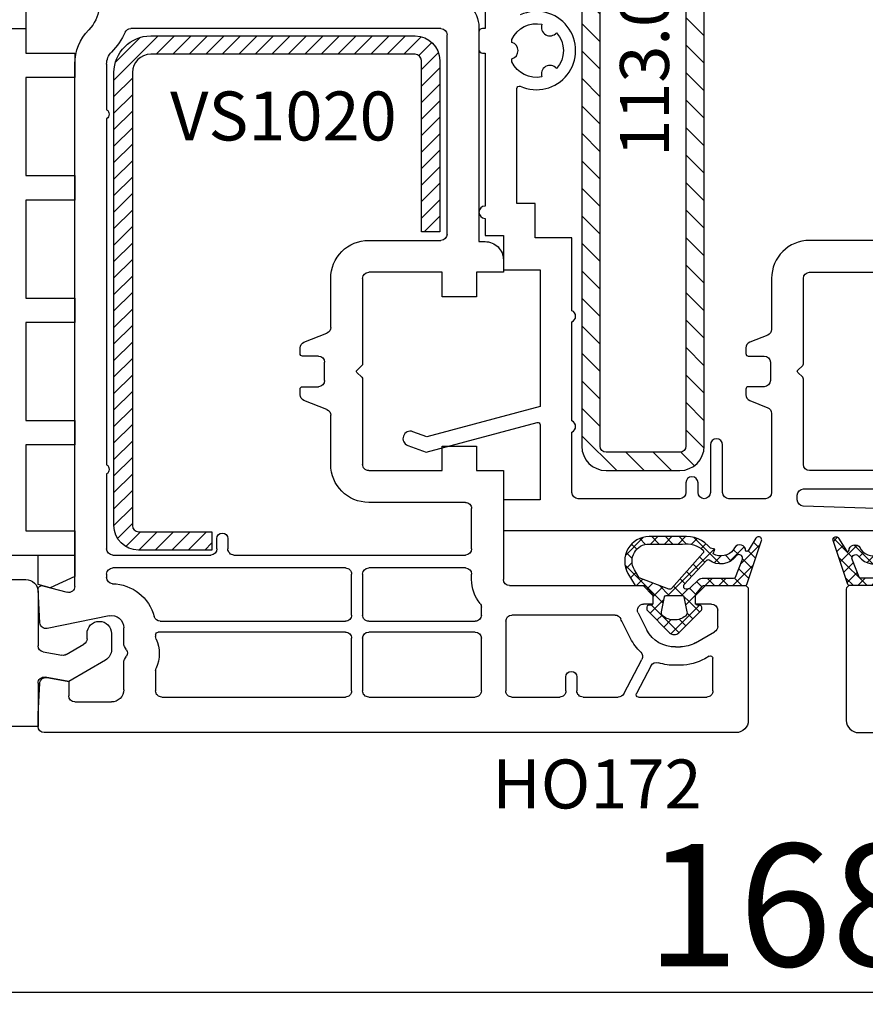
# Model space of a CAD drawing. Units: millimetres. Extents: x 28458 to 53971, y 3169 to 21332.
# Drawn here: x 37370 to 37439, y 14859 to 14939 of the extents above; entities that cross this region are included whole.
import ezdxf

# ---------------------------------------------------------------- set-up
doc = ezdxf.new("R2010")
doc.units = ezdxf.units.MM
for name, color, linetype in [('GASKET_INSIDE', 7, 'Continuous'), ('GASKET_OUTSIDE', 7, 'Continuous'), ('HATCH_GASKET', 7, 'Continuous'), ('HATCH_STEEL', 7, 'Continuous'), ('listwa', 5, 'Continuous'), ('ościeżnica', 30, 'Continuous'), ('P', 7, 'Continuous'), ('PL_CONT', 210, 'Continuous'), ('PVC_OUTSIDE', 7, 'Continuous'), ('skrzydło', 1, 'Continuous'), ('STEEL_OUTSIDE', 7, 'Continuous'), ('VEKA_HATCH_REINFORCEMENT_STEEL', 6, 'Continuous'), ('VEKA_STEEL_AUSSEN', 1, 'Continuous')]:
    doc.layers.add(name, color=color, linetype=linetype)
doc.styles.get("Standard").update_dxf_attribs({"font": 'arial.ttf'})
doc.dimstyles.new('główny', dxfattribs={"dimtxt": 10, "dimasz": 3, "dimexe": 1, "dimexo": 5, "dimgap": 2, "dimtad": 1, "dimdec": 1, "dimrnd": 0.05, "dimdsep": 46, "dimtxsty": 'Standard', "dimcen": 1.5, "dimclrd": 5, "dimclre": 5, "dimclrt": 1, "dimadec": 1, "dimazin": 2, "dimtfac": 1, "dimtdec": 1, "dimtofl": 0, "dimtmove": 0, "dimatfit": 3, "dimfxl": 1, "dimtolj": 1, "dimtzin": 0, "dimarcsym": 0})

# ---------------------------------------------------------------- blocks, each defined once
blk = doc.blocks.new('JOIN_INSERT_2_765904920841')
at = {"layer": 'VEKA_HATCH_REINFORCEMENT_STEEL'}
h = blk.add_hatch(dxfattribs=at)
h.set_pattern_fill('ANSI31', color=256, scale=0.5, style=0)
h.set_pattern_definition([(45, (0, 0), (-1.122532015133644, 1.122532015133644), [])])
h.paths.add_polyline_path([(47.99999999999997, 0), (2.000000000000014, 0, 0.4142135623730951), (0, -2), (-1.4210854715202e-14, -4.750000000000028), (1.499999999999986, -4.750000000000028), (1.499999999999986, -2, -0.4142135623730951), (1.999999999999986, -1.5), (48.00000000000009, -1.5, -0.4142135623730951), (48.5, -2.000000000000057), (48.49999999999994, -8.000000000000057, -0.4142135623730951), (47.99999999999994, -8.500000000000057), (2, -8.500000000000028, -0.4142135623730866), (1.499999999999986, -8.000000000000057), (1.5, -5.250000000000057), (-2.842170943040401e-14, -5.250000000000028), (-1.4210854715202e-14, -8.000000000000057, 0.414213562373097), (2.000000000000014, -10.00000000000006), (47.99999999999994, -10.00000000000003, 0.4142135623730951), (49.99999999999994, -8.000000000000028), (50, -2.000000000000028, 0.414213562373095)])
at = {"layer": 'VEKA_STEEL_AUSSEN', "lineweight": -3}
blk.add_lwpolyline([(2.000000000000014, -10.00000000000006), (47.99999999999994, -10.00000000000003, 0.414213562373095), (49.99999999999994, -8.000000000000028), (50, -2.000000000000028, 0.414213562373095), (47.99999999999997, 0), (2.000000000000014, 0, 0.414213562373095), (0, -2), (-1.4210854715202e-14, -4.750000000000028), (1.499999999999986, -4.750000000000028), (1.499999999999986, -2, -0.414213562373095), (1.999999999999986, -1.5), (48.00000000000009, -1.5, -0.414213562373095), (48.5, -2.000000000000057), (48.49999999999994, -8.000000000000057, -0.414213562373095), (47.99999999999994, -8.500000000000057), (2, -8.500000000000028, -0.4142135623730867), (1.499999999999986, -8.000000000000057), (1.5, -5.250000000000057), (-2.842170943040401e-14, -5.250000000000028), (-1.4210854715202e-14, -8.000000000000057, 0.4142135623730971)], format="xyb", close=True, dxfattribs=at)
blk = doc.blocks.new('JOIN_INSERT_0_765904920918467')
blk.add_blockref('JOIN_INSERT_2_765904920841', (0, 0))
blk = doc.blocks.new('PRJ_INSERT_19308_630603947', base_point=(-1.926219029065875e-16, -3.47251693242461e-31))
at = {"layer": 'HATCH_GASKET'}
h = blk.add_hatch(dxfattribs=at)
h.set_pattern_fill('ANSI37', color=256, scale=0.25, angle=-1.272221872585407e-14, style=0)
h.set_pattern_definition([(44.99999999999999, (-59.8216386099957, -106.0217639055326), (-0.5612660075668219, 0.5612660075668222), []), (135, (-59.8216386099957, -106.0217639055326), (-0.5612660075668222, -0.5612660075668219), [])])
edge = h.paths.add_edge_path()
edge.add_arc((1.447775374537043, 1.900405965191999), 0.1500000000001762, -89.98396825931394, 0.0160317406864592)
edge.add_line((1.597775368665337, 1.900447936190421), (1.597719407333842, 2.100447928361063))
edge.add_arc((1.747719401462107, 2.100489899359457), 0.1500000000001478, 90.01603174067498, 180.0160317406751, ccw=False)
edge.add_line((1.747677430463713, 2.250489893487722), (1.897677424591694, 2.250531864486116))
edge.add_arc((1.897719395590245, 2.100531870357822), 0.1500000000001789, 39.85803246158832, 90.01603174073489, ccw=False)
edge.add_line((2.012864614044362, 2.196665000272577), (3.858887720101078, 0.3854842834960763))
edge.add_arc((3.39830693084963, 0.0009516625486756044), 0.6000000000001363, 0.016031740698679187, 39.85804506180432, ccw=False)
edge.add_arc((3.398306930849758, 0.0009516625487324836), 0.6000000000000084, -39.8266692082139, 0.016031740692994845, ccw=False)
edge.add_line((3.859098225690064, -0.3833286812100972), (1.9928875212884, -2.216366757586895))
edge.add_arc((1.898894583546723, -2.099467965229116), 0.1500000000000625, -89.98396825928671, -51.19884034020538, ccw=False)
edge.add_line((1.898936554545216, -2.249467959357296), (1.748936560417235, -2.249509930355917))
edge.add_arc((1.748894589418784, -2.099509936227595), 0.1500000000002046, -179.98396825930297, -89.98396825930303, ccw=False)
edge.add_line((1.598894595290462, -2.099551907226046), (1.598838633959194, -1.89955191505512))
edge.add_arc((1.448838639831085, -1.899593886053557), 0.1499999999999937, 0.01603174069134453, 70.54481110617216)
edge.add_line((1.49879906723705, -1.75815854501953), (1.448798242654281, -1.749593891493409))
edge.add_line((1.448798242654281, -1.749593891493409), (0.7609286957597553, -1.749786361970671))
edge.add_arc((0.7550333063423301, -1.883451458674994), 0.1337950436053504, 87.47456766045894, 132.4745676603889)
edge.add_line((0.6646864798896682, -1.784767292552509), (0.05269780179455208, -2.297070551112816))
edge.add_arc((0.1489829679508008, -2.412089857411506), 0.1500009134744463, 129.9334347363583, 175.2868835866672)
edge.add_line((-0.0005107328792561816, -2.399764783160137), (-4.202389098950654e-05, -5.749999443235751))
edge.add_arc((-0.2000420222363739, -5.750025171063458), 0.2000000000001864, -57.557723472839314, 0.0073704797384266385, ccw=False)
edge.add_line((-0.092752092487952, -5.918811636678013), (-3.615770038075379, -7.10201379874505))
edge.add_arc((-3.749882442823443, -6.891030728427385), 0.2499999861359611, -240.94228756999416, -57.55772347283272, ccw=False)
edge.add_line((-3.871305024596941, -6.67249800844376), (-2.852250474807322, -6.040011741687194))
edge.add_arc((-2.929650428599678, -5.936315130895952), 0.1293976040607087, -53.26205498696817, 122.0225816223463)
edge.add_arc((-2.823254463873966, -5.347439115053331), 0.5101274022101007, -255.7364436801886, -110.0640358756068, ccw=False)
edge.add_arc((-3.720758113381972, -3.814156966334059), 1.294208112122005, -53.39018037614091, 29.47196917419895)
edge.add_line((-2.594025060373338, -3.177409555864056), (-2.972118220943974, -3.308293985560435))
edge.add_line((-2.972118220943974, -3.308293985560435), (-3.0515285524367, -2.95906734853784))
edge.add_arc((-1.460798753934694, -0.9590299826169016), 2.55549814261764, -186.16838830726124, -128.4969862588173, ccw=False)
edge.add_line((-4.001501581794711, -0.6844395650377042), (-4.002265067874376, 2.044180474847535))
edge.add_arc((-2.002265146166157, 2.044740088160196), 1.999999999999986, 60.016031740696576, 180.0160317406962, ccw=False)
edge.add_line((-1.0027498246571, 3.77707063458273), (-0.002588317354511593, 3.200000194650189))
edge.add_line((-0.002588317354511806, 3.200000194650189), (-0.002387474808474208, 2.482209771371476))
edge.add_arc((0.2976120983781244, 2.482293713252337), 0.2999995849303462, -179.9839682592842, -129.901138466126)
edge.add_line((0.1051729021305681, 2.252148309852716), (0.6636878433522254, 1.785140489464823))
edge.add_arc((0.7599074014641496, 1.900213495146875), 0.1499999999998493, -129.9010522592328, -89.98396825931394)
edge.add_line((0.7599493724625718, 1.750213501018908), (1.447817345535465, 1.750405971063705))
edge = h.paths.add_edge_path(flags=16)
edge.add_line((-0.4303786096362183, -1.930818617136207), (0.1353353848909515, -1.364786952441937))
edge.add_arc((-0.147933087179613, -1.082370641420466), 0.4000000000002109, -44.9136883365, 0.01603174070111519)
edge.add_line((0.2520668971622383, -1.082258718757902), (0.2520290894755376, -0.9471379693026043))
edge.add_arc((0.05202909730471145, -0.947193930633872), 0.2000000000000028, 0.01603174069704408, 128.7900723556878)
edge.add_line((-0.07326465589674498, -0.7913046256489348), (-2.034186475457975, -2.620940133880436))
edge.add_arc((-1.897745073588179, -2.767171949350953), 0.2, 133.0163481968915, 203.6816980501164)
edge.add_arc((-3.332173160252499, -3.782006799356428), 1.561721391614333, -52.5051571883871, 36.75400510204469, ccw=False)
edge.add_arc((-2.237488082514139, -5.285940288685605), 0.3015051670550281, 118.5465067186948, 298.585043467389)
edge.add_line((-2.093229120600073, -5.5506943588496), (-0.6937971540414987, -5.008111958033629))
edge.add_arc((-0.8008495716424486, -4.839174751102193), 0.2, -57.6383126792847, 0.00811151110929602)
edge.add_line((-0.6008495736467216, -4.839146436587053), (-0.6011357563318063, -2.277132056711271))
edge.add_arc((-0.006236934094584442, -2.355205043719827), 0.5999999999997264, 134.9834734980332, 172.5233782295991, ccw=False)
edge = h.paths.add_edge_path(flags=16)
edge.add_line((-2.666335886398699, -2.348521843088589), (0.2195399144142041, 0.2138105108719053))
edge.add_arc((0.09424616657409289, 0.3696998201660365), 0.2000000000000542, -51.20992961484534, 20.57281543178079)
edge.add_line((0.2814914396220836, 0.4399793173270683), (-0.6303991406171029, 2.869524313865389))
edge.add_line((-0.630399140617103, 2.869524313865389), (-1.302604421109767, 3.257371470655951))
edge.add_arc((-2.002265146166171, 2.04474008816014), 1.400000000000059, 60.01603174069474, 180.0160317406938)
edge.add_line((-3.402265091361997, 2.044348358841337), (-3.401501605282333, -0.6842716810439011))
edge.add_arc((-1.352218532620831, -0.9808218311436654), 2.070628673476038, 171.765930972379, 221.9891727308126)
edge.add_arc((-2.791629634238867, -2.192632533794386), 0.2000000000001455, -119.8769134634232, -51.20992961484534)
edge = h.paths.add_edge_path(flags=16)
edge.add_arc((1.298307013056417, 0.0003640685704651915), 1.499999999999665, -37.47921825930912, 0.0160317406937872)
edge.add_arc((1.298306830400806, 0.0003635117547309404), 1.500000182811167, 0.01605300753240834, 37.51130300753674)
edge.add_arc((2.210525112679485, 0.7006193406789285), 0.3500000000000013, 37.51128174072471, 101.3151821463038)
edge.add_line((2.141853019993291, 1.043816286594976), (0.91799642305682, 0.7972091598535569))
edge.add_arc((0.9481251524306207, 0.6502661107961557), 0.1499999999998793, 101.5871484668376, 180.0160317408053)
edge.add_line((0.7981251583026253, 0.6502241397974209), (0.7984889069557511, -0.6497758093129422))
edge.add_arc((0.9484889010836329, -0.6497338383145059), 0.1499999999997697, 180.0160317406913, 258.6395447406571)
edge.add_line((0.9189417924857108, -0.7967949425311942), (2.141973588603307, -1.042523181023257))
edge.add_arc((2.210917033255122, -0.6993803042440442), 0.3500003320638021, -101.3604762723584, -37.47923927239986)
at = {"layer": 'GASKET_INSIDE'}
for points in [[(-3.401501605282327, -0.684271681043896, 0.2227168340232574), (-2.891257313303386, -2.366052041244601, 0.308915816707865), (-2.666335886398699, -2.348521843088589), (0.2195399144142013, 0.2138105108719063, 0.3238719869391177), (0.2814914396220836, 0.4399793173270683), (-0.630399140617103, 2.869524313865389), (-1.302604421109767, 3.257371470655951, 0.5773502691896202), (-3.402265091361994, 2.044348358841346)], [(0.7981251583026253, 0.6502241397974209), (0.7984889069557457, -0.6497758093129417, 0.3571832830851291), (0.9189417924857108, -0.7967949425311942), (2.141973588603306, -1.042523181023257, 0.2861846596570771), (2.488668150810174, -0.9123463793398104, 0.1650793775319682), (2.798306954337257, 0.0007837785548867989, 0.1650793775319746), (2.488156822854756, 0.9137405116243728, 0.2858196130765558), (2.141853019993292, 1.043816286594972), (0.9179964230568195, 0.7972091598535569, 0.3562259958643998)], [(0.2520290894755376, -0.9471379693026044), (0.2520668971622446, -1.082258718757902, -0.1985935996884041), (0.1353353848909516, -1.364786952441937), (-0.4303786096362107, -1.930818617136207, 0.1652795367019896), (-0.6011357563318063, -2.27713205671127), (-0.6008495736467281, -4.839146436587053, -0.2569722891222906), (-0.6937971540414987, -5.00811195803363), (-2.093229120600073, -5.5506943588496, -1.000336353134238), (-2.38156894003815, -5.021089250824647, 0.4104314871255513), (-2.080903261690921, -2.847503002692389, -0.3184934689724263), (-2.034186475457978, -2.620940133880433), (-0.07326465589674498, -0.7913046256489348, -0.6295754321596887)]]:
    blk.add_lwpolyline(points, format="xyb", close=True, dxfattribs=at)
at = {"layer": 'GASKET_OUTSIDE'}
blk.add_lwpolyline([(1.897677424591695, 2.250531864486119, -0.2224180583140877), (2.012864614044362, 2.196665000272577), (3.858887720101079, 0.3854842834960738, -0.1756162874246178), (3.998306907362236, 0.00111954654249264, -0.1756193803023351), (3.859098225690064, -0.3833286812100972), (1.992887521288402, -2.216366757586897, -0.1708663433784983), (1.898936554545216, -2.249467959357296), (1.748936560417235, -2.249509930355917, -0.414213562373095), (1.598894595290462, -2.099551907226046), (1.598838633959196, -1.899551915055121, 0.3178372451956454), (1.49879906723705, -1.75815854501953), (1.448798242654281, -1.749593891493409), (0.7609286957597554, -1.749786361970677, 0.1989123673793404), (0.6646864798896682, -1.784767292552509), (0.05269780179455216, -2.297070551112816, 0.2005160915035396), (-0.0005107328792561816, -2.399764783160137), (-4.20238909902837e-05, -5.749999443235751, -0.25659401973217), (-0.092752092487952, -5.918811636678013), (-3.615770038075379, -7.10201379874505, -1.029980828460655), (-3.871305024596938, -6.672498008443765), (-2.852250474807322, -6.040011741687194, 0.9596746809124688), (-2.998263955724598, -5.826606772818138, -0.7377513681615522), (-2.948940983903443, -4.853037592838334, 0.3781784422394862), (-2.594025060373331, -3.177409555864073), (-2.972118220943974, -3.308293985560435), (-3.051528552436701, -2.95906734853784, -0.2570884757373221), (-4.001501581794711, -0.6844395650377004), (-4.002265067874376, 2.044180474847535, -0.5773502691896237), (-1.002749824657106, 3.777070634582733), (-0.002588317354511806, 3.200000194650189), (-0.002387474808474208, 2.482209771371476, 0.22207386911788), (0.1051729021305679, 2.252148309852716), (0.6636878433522253, 1.785140489464823, 0.1759539667219436), (0.7599493724625714, 1.750213501018908), (1.447817345535465, 1.750405971063705, 0.4142135623730971), (1.597775368665337, 1.900447936190422), (1.597719407333842, 2.100447928361063, -0.414213562373095), (1.747677430463714, 2.250489893487722)], format="xyb", close=True, dxfattribs=at)
blk = doc.blocks.new('PRJ_INSERT_19307_630603948')
at = {"layer": 'HATCH_STEEL'}
h = blk.add_hatch(dxfattribs=at)
h.set_pattern_fill('ANSI31', color=256, scale=0.3)
h.set_pattern_definition([(45, (0, -36.18547463089234), (-0.6735192090801864, 0.6735192090801865), [])])
edge = h.paths.add_edge_path()
edge.add_line((40.50000000000028, 16.59999999999918), (40.50000000000099, -5.000000000000398))
edge.add_arc((39.0000000000008, -5.000000000000398), 1.500000000000199, -90, 0, ccw=False)
edge.add_line((39.0000000000008, -6.500000000000597), (2, -6.499999999999602))
edge.add_arc((2, -5.999999999999602), 0.5, 180, 270, ccw=False)
edge.add_line((1.5, -5.999999999999602), (1.5, 0))
edge.add_line((1.5, 0), (0, 0))
edge.add_line((0, 0), (0, -5.999999999999602))
edge.add_arc((1.999999999999957, -5.999999999999559), 1.999999999999957, 180.0000000000012, 270.0000000000012)
edge.add_line((2, -7.999999999999517), (39.0000000000008, -8.000000000000398))
edge.add_arc((39.0000000000008, -5.000000000000398), 3, 270, 360)
edge.add_line((42.0000000000008, -5.000000000000398), (42.00000000000028, 16.59999999999918))
edge.add_arc((40.00000000000028, 16.59999999999918), 2, 0, 90)
edge.add_line((40.00000000000028, 18.59999999999918), (26.00000000000028, 18.59999999999917))
edge.add_line((26.00000000000028, 18.59999999999917), (26.0000000000004, 17.09999999999917))
edge.add_line((26.0000000000004, 17.09999999999917), (40.00000000000028, 17.09999999999918))
edge.add_arc((40.00000000000028, 16.59999999999918), 0.5, 0, 90, ccw=False)
at = {"layer": 'STEEL_OUTSIDE', "color": 0, "linetype": 'ByBlock'}
blk.add_lwpolyline([(40.50000000000028, 16.59999999999918), (40.50000000000099, -5.000000000000398, -0.414213562373095), (39.0000000000008, -6.500000000000597), (2, -6.499999999999602, -0.414213562373095), (1.5, -5.999999999999602), (1.5, 0), (0, 0), (0, -5.999999999999602, 0.414213562373095), (2, -7.999999999999517), (39.0000000000008, -8.000000000000398, 0.414213562373095), (42.0000000000008, -5.000000000000398), (42.00000000000028, 16.59999999999918, 0.414213562373095), (40.00000000000028, 18.59999999999918), (26.00000000000028, 18.59999999999917), (26.0000000000004, 17.09999999999917), (40.00000000000028, 17.09999999999918, -0.414213562373095)], format="xyb", close=True, dxfattribs=at)
blk = doc.blocks.new('PRJ_INSERT_19306_630603949')
at = {"layer": 'PVC_OUTSIDE', "color": 7}
blk.add_lwpolyline([(-57.49116191177283, 0.9999999999999147), (-57.47305815852876, 2.999032388148208), (-58.57161069555848, 2.999999999999858), (-59.49116191177261, 2.999999999999858), (-59.72259051488884, 2.999999999999943, 0.3394542588633702), (-61.65444216746714, 1.517638090204997), (-62.42645023491586, -1.363535241366634, 0.06554346281521396), (-62.47074666073983, -1.699999999999847, 0.414213562373095), (-61.17074666073988, -2.999999999999801), (-60.79438728461325, -2.999999999999801), (-59.72259051488884, 0.999999999999801), (-59.49116191177261, 0.9999999999999147), (-56.57161069555848, 0.999999999999801), (-55.49116191177261, 0.9999999999999147), (-55.49116191177261, -3.000000000000085), (-53.49116191177283, -3.000000000000085), (-53.49116191177283, 0.9999999999999147), (-46.0716106955587, 0.9999999999999147), (-45.49116191177251, 1.000000000000085), (-45.49116191177251, -2.999999999999801), (-43.49116191177262, -2.999999999999801), (-43.49116191177262, 1.000000000000085), (-35.49116191177262, 1.000000000000369), (-35.49116191177262, -2.999999999999517), (-33.49116191177285, -3.000000000000085), (-33.49116191177285, 0.9999999999999147), (-25.49116191177285, 1.000000000000369), (-25.49116191177285, -2.999999999999517), (-23.49116191177285, -2.999999999999517), (-23.49116191177285, 1.000000000000369), (-16.49116191177261, 1.000000000000483), (-16.49116191177261, -2.999999999999403), (-14.57161069555871, -3.000000000000085), (-14.49116191177227, -2.999999999999005)], format="xyb", dxfattribs=at)
blk.add_lwpolyline([(-56.58045107086222, 3.000007786656965), (-57.48189853383228, 2.999040174805316), (-18.50000228707647, 3.000007786656852), (-14.50000228707636, 3.000007786656852), (-14.50000228707636, 7.786656908592704e-06), (-14.50000228707579, -2.999992213341898), (-12.75563582215959, -2.999992213343091), (-11.82302050584979, -0.9999922133429777), (-12.09096939632996, 7.786656908592704e-06), (-14.50000228707636, 7.786656908592704e-06)], dxfattribs=at)
blk = doc.blocks.new('*D751')
at = {"layer": 'Defpoints', "color": 0, "transparency": 16777216}
for p in [(37349.42694470553, 14893.34335634929), (37517.40704941808, 14893.24180583421), (37517.40704941808, 14859.95057573148)]:
    blk.add_point(p, dxfattribs=at)
at = {"layer": 'ościeżnica', "color": 5, "lineweight": -2, "transparency": 16777216}
for p, q in [((37349.42694470553, 14888.34335634929), (37349.42694470553, 14858.95057573148)), ((37517.40704941808, 14888.24180583421), (37517.40704941808, 14858.95057573148))]:
    blk.add_line(p, q, dxfattribs=at)
at = {"layer": 'ościeżnica', "color": 5, "linetype": 'Continuous', "lineweight": -2, "transparency": 16777216}
blk.add_line((37352.42694470553, 14859.95057573148), (37514.40704941808, 14859.95057573148), dxfattribs=at)
at = {"layer": 'ościeżnica', "color": 5, "transparency": 16777216}
for points in [[(37352.42694470553, 14860.45057573148), (37352.42694470553, 14859.45057573148), (37349.42694470553, 14859.95057573148)], [(37514.40704941808, 14860.45057573148), (37514.40704941808, 14859.45057573148), (37517.40704941808, 14859.95057573148)]]:
    blk.add_solid(points, dxfattribs=at)
at = {"layer": 'ościeżnica', "color": 1, "transparency": 16777216, "insert": (37432.43989848931, 14867.05630560869), "char_height": 10, "attachment_point": 5}
blk.add_mtext('\\A1;168', dxfattribs=at)
blk = doc.blocks.new('*D753')
at = {"layer": 'Defpoints', "color": 0, "transparency": 16777216}
for p in [(37433.42585219572, 15023.4087327887), (36683.42585219572, 14969.19335634929), (37433.42585219572, 14968.64335634929)]:
    blk.add_point(p, dxfattribs=at)
at = {"layer": 'P', "color": 5, "lineweight": -2, "transparency": 16777216}
for p, q in [((36683.42585219572, 14974.19335634929), (36683.42585219572, 15024.4087327887)), ((37433.42585219572, 14973.64335634929), (37433.42585219572, 15024.4087327887))]:
    blk.add_line(p, q, dxfattribs=at)
at = {"layer": 'P', "color": 5, "linetype": 'Continuous', "lineweight": -2, "transparency": 16777216}
blk.add_line((36686.42585219572, 15023.4087327887), (37430.42585219572, 15023.4087327887), dxfattribs=at)
at = {"layer": 'P', "color": 5, "transparency": 16777216}
for points in [[(36686.42585219572, 15023.9087327887), (36686.42585219572, 15022.9087327887), (36683.42585219572, 15023.4087327887)], [(37430.42585219572, 15023.9087327887), (37430.42585219572, 15022.9087327887), (37433.42585219572, 15023.4087327887)]]:
    blk.add_solid(points, dxfattribs=at)
at = {"layer": 'P', "color": 1, "transparency": 16777216, "insert": (37058.42585219572, 15063.70170686783), "char_height": 75, "attachment_point": 5}
blk.add_mtext('\\A1;W1 = 750', dxfattribs=at)
blk = doc.blocks.new('*D754')
at = {"layer": 'Defpoints', "color": 0, "transparency": 16777216}
for p in [(37433.42585219572, 15023.4087327887), (38183.42585219572, 14969.19335634929), (37433.42585219572, 14968.64335634929)]:
    blk.add_point(p, dxfattribs=at)
at = {"layer": 'P', "color": 5, "lineweight": -2, "transparency": 16777216}
for p, q in [((37433.42585219572, 14973.64335634929), (37433.42585219572, 15024.4087327887)), ((38183.42585219572, 14974.19335634929), (38183.42585219572, 15024.4087327887))]:
    blk.add_line(p, q, dxfattribs=at)
at = {"layer": 'P', "color": 5, "linetype": 'Continuous', "lineweight": -2, "transparency": 16777216}
blk.add_line((38180.42585219572, 15023.4087327887), (37436.42585219572, 15023.4087327887), dxfattribs=at)
at = {"layer": 'P', "color": 5, "transparency": 16777216}
for points in [[(37436.42585219572, 15023.9087327887), (37436.42585219572, 15022.9087327887), (37433.42585219572, 15023.4087327887)], [(38180.42585219572, 15023.9087327887), (38180.42585219572, 15022.9087327887), (38183.42585219572, 15023.4087327887)]]:
    blk.add_solid(points, dxfattribs=at)
at = {"layer": 'P', "color": 1, "transparency": 16777216, "insert": (37808.42585219572, 15063.70170686783), "char_height": 75, "attachment_point": 5}
blk.add_mtext('\\A1;W2 = 750', dxfattribs=at)

msp = doc.modelspace()

# ---------------------------------------------------------------- linework, layer by layer
at = {"layer": 'listwa', "linetype": 'Continuous'}
for p, q in [((37368.42597709368, 14893.64335634929), (37370.42597709368, 14893.64335634929)), ((37371.42597709368, 14892.64335634929), (37371.42597709368, 14888.21935180941)), ((37375.42597709368, 14888.79223293341), (37375.42597709368, 14889.22764399782)), ((37377.42597709368, 14889.22764399782), (37377.42597709368, 14887.92620752963)), ((37371.83915300485, 14887.7269479329), (37373.3771716776, 14887.45575374406)), ((37373.71399576643, 14887.51514491868), (37375.17597709368, 14888.35922023152)), ((37376.92597709368, 14887.06018212585), (37373.92597709368, 14885.32813131828)), ((37373.92597709368, 14885.32813131828), (37372.01280118251, 14885.66547585026)), ((37371.42597709368, 14885.17307197375), (37371.42597709368, 14881.64335634929)), ((37371.42597709368, 14881.64335634929), (37359.71325336409, 14881.64335634929))]:
    msp.add_line(p, q, dxfattribs=at)
at = {"layer": 'listwa', "linetype": 'Continuous', "extrusion": (0, 0, -1)}
for centre, major_axis, ratio, start_param, end_param in [((37370.42597709368, 14892.64335634929), (-0.707106781186667, -0.7071067811866668), 0.9999999999996623, 2.356194490192176, 3.92699081698741), ((37376.42597709368, 14889.22764399782), (-0.7071067811882473, -0.7071067811882471), 0.9999999999951927, 0.7853981633998519, 2.356194490189941), ((37376.42597709368, 14889.22764399782), (-0.7071067811882471, 0.7071067811882473), 0.9999999999951927, 0.7853981633998521, 2.356194490189941), ((37374.92597709368, 14888.79223293341), (-0.3535533905940441, -0.353553390594044), 0.9999999999956422, 3.92699081698942, 4.97418836818166), ((37371.92597709368, 14888.21935180941), (-0.3535533905940985, 0.3535533905940986), 0.9999999999954963, 4.101523742189912, 5.497787143779886), ((37376.42597709368, 14887.92620752963), (-0.7071067811866377, 0.707106781186638), 0.9999999999934438, 2.356194490189067, 3.403392041389492), ((37373.46399576643, 14887.94815762057), (-0.3535533905942101, -0.35355339059421), 0.9999999999963056, 4.974188368181826, 5.672320068980957), ((37371.92597709368, 14885.17307197375), (-0.353553390593597, -0.3535533905935969), 0.9999999999970132, 0.7853981633989418, 2.530727415391496)]:
    msp.add_ellipse(centre, major_axis=major_axis, ratio=ratio, start_param=start_param, end_param=end_param, dxfattribs=at)
at = {"layer": 'skrzydło'}
for p, q in [((37404.32597709369, 14938.64335634929), (37378.99014819098, 14938.64335634929)), ((37407.42597709368, 14938.74335634929), (37407.42597709368, 14921.24335634929)), ((37404.82597709369, 14921.84335634929), (37404.82597709369, 14938.14335634929)), ((37374.42597709368, 14893.08208907027), (37374.42597709368, 14935.74437686372)), ((37377.02597709368, 14935.74437686372), (37377.02597709368, 14932.01752208797)), ((37377.02597709368, 14931.26919061061), (37377.02597709368, 14903.01752208797)), ((37398.42585219572, 14921.34335634929), (37404.32597709369, 14921.34335634929)), ((37407.42597709368, 14921.24335634929), (37407.92585219572, 14921.24335634929)), ((37409.42585219572, 14919.74335634929), (37409.42585219572, 14918.74335634929)), ((37395.32585219573, 14914.23187283), (37395.32585219573, 14918.24335634929)), ((37397.92585219572, 14918.24335634929), (37397.92585219572, 14911.2681182468)), ((37404.42585219572, 14918.74335634929), (37398.42585219572, 14918.74335634929)), ((37404.42585219572, 14916.74335634929), (37404.42585219572, 14918.74335634929)), ((37409.42585219572, 14918.74335634929), (37407.22585219573, 14918.74335634929)), ((37407.22585219573, 14918.74335634929), (37407.22585219573, 14916.74335634929)), ((37407.22585219573, 14916.74335634929), (37404.42585219572, 14916.74335634929)), ((37393.14015685755, 14913.01907821402), (37395.0115475339, 14913.76763448456)), ((37392.82585219572, 14912.09335634929), (37392.82585219573, 14912.55483986858)), ((37394.32585219573, 14911.89335634929), (37393.02585219572, 14911.89335634929)), ((37394.82585219573, 14909.89335634929), (37394.82585219573, 14911.39335634929)), ((37397.86727355196, 14911.12669689057), (37397.45549353573, 14910.71491687433)), ((37397.46244862922, 14910.56484073076), (37397.86712807519, 14910.16016128478)), ((37397.92585219572, 14910.01859460127), (37397.92585219572, 14903.04335634929)), ((37392.82585219573, 14908.73187283), (37392.82585219572, 14909.19335634929)), ((37393.02585219572, 14909.39335634929), (37394.32585219573, 14909.39335634929)), ((37395.0115475339, 14907.51907821402), (37393.14015685755, 14908.26763448456)), ((37395.32585219573, 14903.04335634929), (37395.32585219573, 14907.05483986858)), ((37404.42585219572, 14902.54335634929), (37404.42585219572, 14904.54335634929)), ((37404.42585219572, 14904.54335634929), (37407.22585219573, 14904.54335634929)), ((37407.22585219573, 14904.54335634929), (37407.22585219573, 14902.54335634929)), ((37377.02597709368, 14902.26919061061), (37377.02597709368, 14896.14335634929)), ((37398.42585219572, 14902.54335634929), (37404.42585219572, 14902.54335634929)), ((37407.22585219573, 14902.54335634929), (37409.42585219572, 14902.54335634929)), ((37409.42585219572, 14902.54335634929), (37409.42585219572, 14893.64335634929)), ((37406.32585219573, 14899.94335634929), (37398.42585219572, 14899.94335634929)), ((37406.82585219573, 14896.14335634929), (37406.82585219573, 14899.44335634929)), ((37386.02597709368, 14896.14335634929), (37386.02597709368, 14896.99335634929)), ((37386.92597709369, 14896.99335634929), (37386.92597709369, 14896.14335634929)), ((37377.52597709368, 14895.64335634929), (37385.52597709368, 14895.64335634929)), ((37387.42597709369, 14895.64335634929), (37406.32585219573, 14895.64335634929)), ((37396.52585219572, 14894.59335634929), (37377.52597709368, 14894.59335634929)), ((37406.32585219573, 14894.59335634929), (37398.42585219572, 14894.59335634929)), ((37377.02597709368, 14894.09335634929), (37377.02597709368, 14893.8015499025)), ((37397.02585219572, 14890.74335634929), (37397.02585219572, 14894.09335634929)), ((37397.92585219572, 14894.09335634929), (37397.92585219572, 14890.74335634929)), ((37406.82585219573, 14893.64335634929), (37406.82585219573, 14894.09335634929)), ((37371.56843779957, 14890.11718837117), (37371.42638823326, 14892.82765556242)), ((37371.80362280722, 14893.13313409718), (37373.79656757113, 14892.59912615713)), ((37409.92585219572, 14893.14335634929), (37420.82585219573, 14893.14335634929)), ((37420.82585219573, 14893.14335634929), (37421.62585219572, 14892.34335634929)), ((37425.12585219572, 14892.34335634929), (37425.92585219572, 14893.14335634929)), ((37425.92585219572, 14893.14335634929), (37429.12585219572, 14893.14335634929)), ((37429.42585219572, 14892.84335634929), (37429.42585219572, 14882.14335634929)), ((37437.42585219572, 14892.84335634929), (37437.42585219572, 14882.14335634929)), ((37440.92585219572, 14893.14335634929), (37437.72585219573, 14893.14335634929)), ((37421.62585219572, 14892.34335634929), (37421.62585219572, 14891.64335634929)), ((37425.12585219572, 14891.64335634929), (37425.12585219572, 14892.34335634929)), ((37407.62585219572, 14890.74335634929), (37407.62585219572, 14891.38061464949)), ((37420.42923621688, 14890.91626974635), (37421.14824702418, 14889.50584667463)), ((37421.62585219572, 14891.64335634929), (37420.87469292046, 14891.64335634929)), ((37426.42585219572, 14891.64335634929), (37425.12585219572, 14891.64335634929)), ((37426.92585219572, 14889.80649435254), (37426.92585219572, 14891.14335634929)), ((37377.22660915927, 14890.68269430074), (37372.16743653416, 14889.65339399698)), ((37381.39172786865, 14890.24335634929), (37396.52585219572, 14890.24335634929)), ((37398.42585219572, 14890.24335634929), (37407.12585219572, 14890.24335634929)), ((37409.62585219572, 14890.24335634929), (37409.62585219572, 14884.54335634929)), ((37418.54231216252, 14890.74335634929), (37410.12585219572, 14890.74335634929)), ((37419.81187691344, 14888.82458686582), (37419.09286610613, 14890.23500993754)), ((37378.42597709368, 14888.43092078399), (37378.42597709368, 14889.70276959612)), ((37396.52585219572, 14889.34335634929), (37381.22597709369, 14889.34335634929)), ((37407.12585219572, 14889.34335634929), (37398.42585219572, 14889.34335634929)), ((37425.12489585264, 14888.47803658847), (37426.67585219574, 14889.37348165065)), ((37381.02597709368, 14889.14335634929), (37381.02597709368, 14888.98600083122)), ((37397.02585219572, 14884.54335634929), (37397.02585219572, 14888.84335634929)), ((37397.92585219572, 14888.84335634929), (37397.92585219572, 14884.54335634929)), ((37407.62585219572, 14884.54335634929), (37407.62585219572, 14888.84335634929)), ((37378.65898979558, 14887.89335634929), (37378.49296439179, 14888.18092078399)), ((37423.48245938587, 14888.14335634929), (37423.87585219572, 14888.14335634929)), ((37378.49296439179, 14887.10579191459), (37378.65898979558, 14887.39335634929)), ((37419.24758263702, 14884.3086205679), (37420.74264910574, 14887.12043164306)), ((37426.22585219573, 14887.38162322195), (37425.87489585264, 14887.1789984828)), ((37426.52585219573, 14884.54335634929), (37426.52585219573, 14887.20841814119)), ((37378.42597709368, 14884.64335634929), (37378.42597709368, 14886.85579191459)), ((37381.02597709368, 14886.20071186736), (37381.02597709368, 14884.54335634929)), ((37421.49223286766, 14886.61314464073), (37420.28211857362, 14884.33725066185)), ((37423.87585219572, 14886.64335634929), (37423.51070865866, 14886.64335634929)), ((37372.14433560966, 14885.6357602258), (37373.92597709368, 14885.32160876221)), ((37373.92597709368, 14885.32160876221), (37373.92597709368, 14884.14335634929)), ((37414.52585219573, 14884.54335634929), (37414.52585219573, 14885.69336339726)), ((37415.42585219572, 14885.69336339726), (37415.42585219572, 14884.54335634929)), ((37371.42597709368, 14882.64662292664), (37371.55819675345, 14885.16952432741)), ((37381.52597709368, 14884.04335634929), (37396.52585219572, 14884.04335634929)), ((37398.42585219572, 14884.04335634929), (37407.12585219572, 14884.04335634929)), ((37410.12585219572, 14884.04335634929), (37414.02585219573, 14884.04335634929)), ((37415.92585219572, 14884.04335634929), (37418.8061088406, 14884.04335634929)), ((37420.45870809219, 14884.04335634929), (37426.02585219573, 14884.04335634929)), ((37374.42597709368, 14883.64335634929), (37377.42597709368, 14883.64335634929)), ((37371.42597709368, 14881.64335634929), (37371.42597709368, 14882.64662292664)), ((37428.42585219572, 14881.14335634929), (37371.92597709369, 14881.14335634929)), ((37438.42585219572, 14881.14335634929), (37494.92572729776, 14881.14335634929))]:
    msp.add_line(p, q, dxfattribs=at)
for points in [[(37407.92585219572, 14948.19708387096), (37407.92585219572, 14938.64335634929), (37407.72585219573, 14938.64335634929, 0.414213562373095), (37407.42585219572, 14938.34335634929), (37407.42585219572, 14936.94335634929, 0.414213562373095), (37407.72585219573, 14936.64335634929), (37407.92585219572, 14936.64335634929), (37407.92585219572, 14924.14335634929, 0.9999999999999999), (37407.92585219572, 14923.14335634929), (37407.92585219572, 14921.74335434929), (37409.42585219572, 14921.74335434929), (37409.42585219572, 14918.94335634929), (37412.42585219572, 14918.94335634929), (37412.42585219572, 14907.77811178793), (37403.18073563341, 14905.30089027113), (37402.03106428172, 14905.71933642233, 0.9999999999999997), (37401.62064010973, 14904.59170527739), (37403.12585219573, 14904.04385288183), (37412.1740883867, 14906.46832046213, -0.493145426031305), (37412.42585219572, 14906.27513529687), (37412.42585219572, 14900.14335634929), (37409.42585219572, 14900.14335634929), (37409.42585219572, 14897.64335634929), (37445.42585219572, 14897.64335634929)], [(37442.32585219573, 14921.34335634929), (37434.42585219572, 14921.34335634929, 0.414213562373095), (37431.32585219573, 14918.24335634929), (37431.32585219573, 14914.07187283001, -0.3066784415588663), (37431.0115475339, 14913.60763448456), (37429.54015685755, 14913.01907821402, 0.3066784415593023), (37429.22585219573, 14912.55483986858), (37429.22585219573, 14912.09335634929, 0.414213562373095), (37429.42585219572, 14911.89335634929), (37430.72585219573, 14911.89335634929, -0.414213562373095), (37431.22585219573, 14911.39335634929), (37431.22585219573, 14909.89335634929, -0.414213562373095), (37430.72585219573, 14909.39335634929), (37429.42585219572, 14909.39335634929, 0.414213562373095), (37429.22585219573, 14909.19335634929), (37429.22585219573, 14908.73187283001, 0.3066784415588309), (37429.54015685755, 14908.26763448456), (37431.0115475339, 14907.67907821402, -0.3066784415589081), (37431.32585219573, 14907.21483986858), (37431.32585219573, 14900.74335634929, -0.414213562373095), (37430.82585219573, 14900.24335634929), (37427.82585219573, 14900.24335634929, -0.414213562373095), (37427.32585219573, 14900.74335634929), (37427.32585219573, 14904.64335634929, 0.9999999999999999), (37426.32585219573, 14904.64335634929), (37426.32585219573, 14900.74335634929, -0.9999999999995167), (37425.32585219573, 14900.74335634929), (37425.32585219573, 14901.54335634929, 0.9999999999999999), (37424.32585219573, 14901.54335634929), (37424.32585219573, 14900.74335634929, -0.414213562373095), (37423.82585219573, 14900.24335634929), (37415.52585219572, 14900.24335634929, -0.414213562373095), (37415.02585219572, 14900.74335634929), (37415.02585219572, 14905.6850987798, 0.6546536707116368), (37415.02585219572, 14906.60161391879), (37415.02585219572, 14914.6850987798, 0.6546536707112729), (37415.02585219572, 14915.60161391879), (37415.02585219572, 14921.54335634929), (37412.02585219572, 14921.54335634929), (37412.02585219572, 14924.34335434929), (37410.52585219572, 14924.34335434929), (37410.52585219572, 14933.74601346492, -0.5448403853670324), (37410.80826109138, 14933.92824621147, 1.549715410657103), (37410.80826109138, 14939.75846648711, -0.5448403853671083)], [(37440.42585219573, 14902.54335634929), (37434.42585219572, 14902.54335634929, -0.414213562373095), (37433.92585219572, 14903.04335634929), (37433.92585219572, 14910.01859460127, 0.199179587943442), (37433.8671280752, 14910.16016128478), (37433.46244862922, 14910.56484073076, -0.2232000306042431), (37433.42585219572, 14910.64335634929, -0.1989123673796719), (37433.45549353573, 14910.71491687433), (37433.86727355196, 14911.12669689057, 0.1989123673799128), (37433.92585219572, 14911.2681182468), (37433.92585219572, 14918.24335634929, -0.414213562373095), (37434.42585219572, 14918.74335634929), (37440.42585219573, 14918.74335634929)]]:
    msp.add_lwpolyline(points, format="xyb", dxfattribs=at)
for points in [[(37413.77053631064, 14938.30426907191, -0.3806548738383236), (37413.76778099524, 14935.37934886089, 0.8520272742760565), (37412.57151866842, 14934.68951843165, -0.349871247272894), (37410.12585219573, 14935.92993348695), (37410.12585219573, 14936.17618136302, 0.7458801414037449), (37410.12585219573, 14937.51680093798), (37410.12585219573, 14937.75677921164, -0.3504351466429221), (37412.57584536383, 14938.99629581858, 0.8510114234434651)], [(37443.22585219573, 14901.04335634929, -0.414213562373095), (37443.72585219573, 14900.54335634929), (37443.72585219573, 14899.84335634929, -0.4236903063140093), (37443.20973154872, 14899.34361629212), (37433.90973154872, 14899.64361629212, -0.4047999000415191), (37433.42585219572, 14900.14335634929), (37433.42585219572, 14900.54335634929, -0.414213562373095), (37433.92585219572, 14901.04335634929)]]:
    msp.add_lwpolyline(points, format="xyb", close=True, dxfattribs=at)
at = {"layer": 'skrzydło', "extrusion": (0, 0, -1)}
for centre, major_axis, ratio, start_param, end_param in [((37373.42597709368, 14940.64335634929), (-2.121320343560433, -2.121320343560432), 0.9999999999999774, 2.09439510239344, 4.702184190297212), ((37404.92597709368, 14938.74335634929), (-1.767766952967577, -1.767766952967576), 0.9999999999986333, 2.356194490191661, 3.926990816987924), ((37378.42597709368, 14935.74437686372), (-2.828427124751195, -2.828427124751194), 0.9999999999979402, 0.7853981633984782, 1.560591536708076), ((37373.42597709368, 14940.64335634929), (-3.959797974643942, 3.959797974643942), 0.9999999999829063, 2.778468823826756, 3.131387863502411), ((37378.99014819098, 14938.14335634929), (-0.3535533905951502, -0.3535533905951501), 0.9999999999974134, 1.207672497039743, 2.356194490191052), ((37404.32597709369, 14938.14335634929), (-0.3535533905941236, 0.3535533905941237), 0.9999999999951927, 0.7853981633998521, 2.356194490189941), ((37376.77597709368, 14931.64335634929), (-0.3181980515336896, 0.3181980515336897), 0.9999999999999998, 1.374429133612814, 3.337959846771876), ((37404.32597709369, 14921.84335634929), (-0.3535533905941237, -0.3535533905941236), 0.9999999999951927, 3.926990816989645, 5.497787143779735), ((37398.42585219572, 14918.24335634929), (-2.192031021677393, 2.192031021677394), 0.9999999999998852, -0.7853981633975057, 0.7853981633975056), ((37407.92585219572, 14919.74335634929), (-1.060660171780551, 1.060660171780552), 0.9999999999986228, 0.7853981633981371, 2.356194490194081), ((37398.42585219572, 14918.24335634929), (-0.3535533905941237, -0.3535533905941236), 0.9999999999951927, 0.7853981633998519, 2.356194490189941), ((37394.82585219573, 14914.23187283), (-0.3535533905926332, -0.3535533905926331), 0.9999999999994414, 3.92699081698752, 5.117280766670921), ((37393.32585219572, 14912.55483986858), (-0.3535533905946954, 0.3535533905946955), 0.9999999999821273, -0.7853981634063847, 0.4048917862956083), ((37393.02585219572, 14912.09335634929), (-0.1414213562390422, 0.1414213562390422), 0.9999999999827719, 3.926990816995856, 5.497787143773524), ((37394.32585219573, 14911.39335634929), (-0.3535533905941236, 0.3535533905941237), 0.9999999999951927, 0.7853981633998521, 2.356194490189941), ((37397.72585219573, 14911.2681182468), (-0.1414213562382342, -0.1414213562382342), 0.9999999999884857, 3.926990816992998, 4.712388980371827), ((37397.52771234942, 14910.64304708205), (-0.07202633738901539, -0.07202633738901537), 0.9999999999766748, 6.193217469530608, 7.07161965582414), ((37397.52705406077, 14910.64335634929), (-0.07156052504920035, -0.07156052504920032), 0.9999999999319853, 0.7853981634314556, 1.570796326794897), ((37394.32585219573, 14909.89335634929), (-0.3535533905941237, -0.3535533905941236), 0.9999999999951927, 3.926990816989645, 5.497787143779735), ((37397.72585219573, 14910.01859460127), (-0.1414213562362724, -0.1414213562362724), 0.9999999999563327, 3.140564505837494, 3.926990817009075), ((37393.02585219572, 14909.19335634929), (-0.1414213562390422, -0.1414213562390422), 0.9999999999827719, 0.7853981634060624, 2.356194490183731), ((37393.32585219573, 14908.73187283), (-0.3535533905945689, -0.3535533905945688), 0.9999999999856709, 5.87829352089472, 7.068583470584199), ((37394.82585219573, 14907.05483986858), (-0.3535533905943274, -0.3535533905943273), 0.9999999999957845, 2.73670086729913, 3.926990816989349), ((37376.77597709368, 14902.64335634929), (-0.3181980515344017, -0.3181980515344015), 1, 2.94522546040771, 4.908756173566773), ((37398.42585219572, 14903.04335634929), (-2.192031021679214, -2.192031021679213), 0.9999999999993991, 5.497787143781838, 7.068583470576161), ((37398.42585219572, 14903.04335634929), (-0.353553390594243, -0.3535533905942428), 0.9999999999945174, 5.497787143779396, 7.068583470579776), ((37406.32585219573, 14899.44335634929), (-0.353553390594243, -0.3535533905942428), 0.9999999999945174, 2.356194490189603, 3.926990816989982), ((37386.47597709369, 14896.99335634929), (-0.3181980515348132, 0.3181980515348133), 0.9999999999977849, -0.7853981633985558, 2.356194490191237), ((37377.52597709368, 14896.14335634929), (-0.3535533905941236, 0.3535533905941237), 0.9999999999951927, 3.926990816989645, 5.497787143779735), ((37385.52597709368, 14896.14335634929), (-0.3535533905941237, -0.3535533905941236), 0.9999999999951927, 3.926990816989645, 5.497787143779735), ((37387.42597709369, 14896.14335634929), (-0.353553390594243, -0.3535533905942428), 0.9999999999945176, 5.497787143779397, 7.068583470579775), ((37406.32585219573, 14896.14335634929), (-0.3535533905941237, -0.3535533905941236), 0.9999999999951927, 3.926990816989645, 5.497787143779735), ((37377.52597709368, 14894.09335634929), (-0.3535533905941237, -0.3535533905941236), 0.9999999999951927, 0.7853981633998519, 2.356194490189941), ((37396.52585219572, 14894.09335634929), (-0.353553390594243, -0.3535533905942428), 0.9999999999945176, 2.356194490189603, 3.926990816989982), ((37398.42585219572, 14894.09335634929), (-0.3535533905941237, -0.3535533905941236), 0.9999999999951927, 0.7853981633998519, 2.356194490189941), ((37406.32585219573, 14894.09335634929), (-0.3535533905941236, 0.3535533905941237), 0.9999999999951927, 0.7853981633998521, 2.356194490189941), ((37377.52597709368, 14893.8015499025), (-0.3535533905936029, 0.353553390593603), 0.9999999999951907, 3.951383479768261, 5.497787143779734), ((37409.92585219572, 14893.64335634929), (-2.192031021676255, -2.192031021676254), 0.9999999999956124, 0.1057243444889853, 0.7853981633996421), ((37409.92585219572, 14893.64335634929), (-0.3535533905941236, 0.3535533905941237), 0.9999999999951927, 3.926990816989645, 5.497787143779735), ((37371.72597709369, 14892.84335634929), (-0.2121320343563393, -0.2121320343563392), 0.9999999999957682, 0.7330382858397907, 2.617993877983865), ((37373.92597709368, 14893.08208907027), (-0.3535533905943605, 0.3535533905943606), 0.999999999995842, 2.356194490190266, 4.18879020478411), ((37377.42597709368, 14889.70276959612), (-2.545584412273482, 2.545584412273483), 0.9999999999998206, 0.8097908261756674, 2.099585908461405), ((37407.12585219572, 14891.38061464949), (-0.3535533905976941, 0.3535533905976942), 0.9999999999900204, 1.67652067128689, 2.356194490194631), ((37420.87469292046, 14891.14335634929), (-0.3535533905945529, 0.353553390594553), 0.9999999999974722, -1.256842128043891, 0.7853981633987122), ((37426.42585219572, 14891.14335634929), (-0.3535533905941236, 0.3535533905941237), 0.9999999999951927, 0.7853981633998521, 2.356194490189941), ((37372.06775256695, 14890.14335634929), (-0.3535533905935692, 0.3535533905935693), 0.9999999999946635, 3.726277953010943, 5.445427266219595), ((37377.42597709368, 14889.70276959612), (-0.7071067811869339, -0.7071067811869337), 0.9999999999992096, 2.155481626213952, 3.926990816987636), ((37381.39172786865, 14890.74335634929), (-0.3535533905936468, 0.3535533905936469), 0.9999999999967072, 3.926990816988888, 5.241178562049321), ((37396.52585219572, 14890.74335634929), (-0.3535533905960619, 0.353553390596062), 0.9999999999842278, 2.356194490184459, 3.926990816995128), ((37398.42585219572, 14890.74335634929), (-0.353553390594243, -0.3535533905942428), 0.9999999999945174, 5.497787143779396, 7.068583470579776), ((37407.12585219572, 14890.74335634929), (-0.353553390594243, 0.3535533905942431), 0.9999999999945175, 2.356194490189603, 3.926990816989982), ((37410.12585219572, 14890.24335634929), (-0.3535533905941237, -0.3535533905941236), 0.9999999999951927, 0.7853981633998519, 2.356194490189941), ((37418.54231216252, 14890.24335634929), (-0.353553390592729, -0.3535533905927289), 0.9999999999942603, 2.356194490189475, 3.558722923559763), ((37420.87469292046, 14891.14335634929), (-1.414213562333826, -1.414213562333826), 0.9999999998398836, 0.3139541987995725, 0.4171302700197083), ((37381.22597709369, 14889.14335634929), (-0.1414213562384248, 0.1414213562384248), 0.9999999999915038, -0.7853981634016963, 0.7853981634016964), ((37396.52585219572, 14888.84335634929), (-0.353553390594243, -0.3535533905942428), 0.9999999999945176, 2.356194490189603, 3.926990816989982), ((37398.42585219572, 14888.84335634929), (-0.3535533905941237, -0.3535533905941236), 0.9999999999951927, 0.7853981633998519, 2.356194490189941), ((37407.12585219572, 14888.84335634929), (-0.3535533905941236, 0.3535533905941237), 0.9999999999951927, 0.7853981633998521, 2.356194490189941), ((37423.37585219572, 14890.64144366313), (-1.768022245415635, -1.768022245415635), 0.9999999999983408, 5.455137496391544, 6.59713950593275), ((37426.42585219573, 14889.80649435254), (-0.353553390589135, 0.3535533905891351), 0.9999999999982074, 2.356194490176896, 3.403392041374723), ((37381.52597709368, 14888.98600083122), (-0.3535533906111181, 0.3535533906111182), 0.9999999999800855, -1.209748532454242, -0.7853981634074055), ((37378.44354600528, 14887.59335634929), (-2.038186568907757, 2.038186568907757), 0.9999999999999999, 1.931844121144228, 2.780544859240461), ((37423.37585219572, 14890.64144366313), (-2.828682417194727, -2.828682417194726), 0.9999999999855764, 6.249932216160238, 6.597139505935738), ((37378.22597709369, 14887.64335634929), (-0.3535533905919395, -0.3535533905919394), 1, 3.403392041387852, 4.450589592586629), ((37420.30117530931, 14887.35516742446), (-0.3535533905937733, 0.3535533905937734), 0.9999999999963762, 1.537543235772445, 2.844886680755679), ((37423.87585219572, 14890.64144366313), (-1.766414479611819, 1.766414479611819), 0.9999999999968648, 3.403392041389844, 3.926990816988809), ((37378.92597709368, 14886.85579191459), (-0.3535533906125086, -0.3535533906125085), 0.9999999999574107, 0.7853981634187429, 1.308996939007484), ((37421.93370666409, 14886.37840885934), (-0.3535533905949058, -0.3535533905949057), 0.9999999999920924, 1.274090353957583, 2.682400125617816), ((37423.87585219572, 14890.64144366313), (-2.827074651396887, -2.827074651396886), 0.9999999999992841, 4.974188368183779, 5.49778714378178), ((37381.52597709368, 14886.20071186736), (-0.353553390611118, -0.3535533906111178), 0.9999999999800859, 0.7853981634074053, 1.209748532454242), ((37423.37585219572, 14890.64144366313), (-2.828682417209032, 2.828682417209033), 0.9999999999972136, 3.89327335564802, 4.253196452415207), ((37372.05751152083, 14885.14335634929), (-0.353553390593671, 0.3535533905936711), 0.9999999999980809, -0.7330382858385136, 0.9599310885989043), ((37377.42597709368, 14884.64335634929), (-0.7071067811866668, 0.707106781186667), 0.9999999999996624, 2.356194490192176, 3.92699081698741), ((37381.52597709368, 14884.54335634929), (-0.353553390594243, -0.3535533905942428), 0.9999999999945174, 5.497787143779396, 7.068583470579776), ((37396.52585219572, 14884.54335634929), (-0.3535533905960619, 0.353553390596062), 0.9999999999842278, 2.356194490184459, 3.926990816995128), ((37398.42585219572, 14884.54335634929), (-0.353553390594243, -0.3535533905942428), 0.9999999999945174, 5.497787143779396, 7.068583470579776), ((37407.12585219572, 14884.54335634929), (-0.353553390594243, 0.3535533905942431), 0.9999999999945175, 2.356194490189603, 3.926990816989982), ((37410.12585219572, 14884.54335634929), (-0.353553390594243, -0.3535533905942428), 0.9999999999945174, 5.497787143779396, 7.068583470579776), ((37414.02585219573, 14884.54335634929), (-0.353553390594243, 0.3535533905942431), 0.9999999999945175, 2.356194490189603, 3.926990816989982), ((37415.92585219572, 14884.54335634929), (-0.353553390594243, -0.3535533905942428), 0.9999999999945174, 5.497787143779396, 7.068583470579776), ((37426.02585219573, 14884.54335634929), (-0.353553390594243, 0.3535533905942431), 0.9999999999945175, 2.356194490189603, 3.926990816989982), ((37374.42597709368, 14884.14335634929), (-0.3535533905941236, 0.3535533905941237), 0.9999999999951927, 3.926990816989645, 5.497787143779735), ((37418.8061088406, 14884.54335634929), (-0.353553390594944, -0.3535533905949438), 0.9999999999925621, 4.415683007547244, 5.497787143778419), ((37420.45870809219, 14884.24335634929), (-0.141421356239211, -0.141421356239211), 0.9999999999758971, 5.497787143770086, 7.557275661133769), ((37428.42585219572, 14882.14335634929), (-0.7071067811866668, 0.707106781186667), 0.9999999999996624, 2.356194490192176, 3.92699081698741), ((37371.92597709369, 14881.64335634929), (-0.3535533905948769, 0.3535533905948771), 0.9999999999982065, 3.926990816988138, 5.497787143781241)]:
    msp.add_ellipse(centre, major_axis=major_axis, ratio=ratio, start_param=start_param, end_param=end_param, dxfattribs=at)
at = {"layer": 'skrzydło', "extrusion": (0, 0, -0.9999999999999999)}
for centre, major_axis, ratio, start_param, end_param in [((37378.42597709368, 14935.74437686372), (-0.9899494936614903, 0.9899494936614907), 0.9999999999952098, -0.7853981633998434, -0.01020479008679187), ((37378.92597709368, 14888.43092078399), (-0.3535533906057201, 0.3535533906057202), 0.9999999999714662, -1.30899693900397, -0.7853981634117152), ((37426.32585219573, 14887.20841814119), (-0.1414213562375373, 0.1414213562375373), 0.999999999989498, 0.2617993877875957, 2.356194490187093), ((37414.97585219573, 14885.69336339726), (-0.3181980515337075, 0.3181980515337076), 0.9999999999966505, -0.7853981633991229, 2.35619449019067)]:
    msp.add_ellipse(centre, major_axis=major_axis, ratio=ratio, start_param=start_param, end_param=end_param, dxfattribs=at)
at = {"layer": 'skrzydło', "extrusion": (0, 0, -0.9999999999999998)}
msp.add_ellipse((37429.12585219572, 14892.84335634929), major_axis=(-0.2121320343558182, -0.2121320343558181), ratio=0.9999999999965267, start_param=2.356194490190608, end_param=3.926990816988978, dxfattribs=at)
at = {"layer": 'skrzydło'}
for centre, major_axis, ratio, start_param, end_param in [((37437.72585219573, 14892.84335634929), (0.2121320343558182, -0.2121320343558181), 0.9999999999965267, 2.356194490190608, 3.926990816988978), ((37438.42585219572, 14882.14335634929), (0.7071067811866668, 0.707106781186667), 0.9999999999996624, 2.356194490192176, 3.92699081698741)]:
    msp.add_ellipse(centre, major_axis=major_axis, ratio=ratio, start_param=start_param, end_param=end_param, dxfattribs=at)

# ---------------------------------------------------------------- block references
at = {"rotation": 270}
msp.add_blockref('JOIN_INSERT_0_765904920918467', (37425.82585219573, 14952.54335634929), dxfattribs=at)
at = {"color": 7, "linetype": 'Continuous', "xscale": -1, "zscale": 0.2, "rotation": 90}
for name, p in [('PRJ_INSERT_19306_630603949', (37371.42597709368, 14881.14335634929)), ('PRJ_INSERT_19308_630603947', (37423.37585219572, 14893.14335634929))]:
    msp.add_blockref(name, p, dxfattribs=at)
at = {"color": 7, "linetype": 'Continuous', "zscale": 0.2, "rotation": 270}
msp.add_blockref('PRJ_INSERT_19308_630603947', (37443.47585219573, 14893.14335634929), dxfattribs=at)
at = {"layer": 'PL_CONT', "linetype": 'Continuous', "xscale": -1, "zscale": 0.2, "rotation": 270}
msp.add_blockref('PRJ_INSERT_19307_630603948', (37385.62597709369, 14896.04335634929), dxfattribs=at)

# ---------------------------------------------------------------- texts
at = {"layer": 'ościeżnica', "color": 6, "insert": (37418.94751939758, 14947.85301773159), "char_height": 4, "attachment_point": 3, "rotation": 89.99999999999999}
msp.add_mtext_dynamic_manual_height_columns('113.013\\P', width=12.87134035505587, gutter_width=25, heights=[0], dxfattribs=at)
at = {"layer": 'ościeżnica', "color": 6, "insert": (37400.71074694071, 14933.50214760019), "char_height": 4, "attachment_point": 3}
msp.add_mtext_dynamic_manual_height_columns('VS1020\\P', width=12.87134035505587, gutter_width=25, heights=[0], dxfattribs=at)
at = {"layer": 'skrzydło', "insert": (37408.50346037115, 14878.94537575588), "char_height": 4, "attachment_point": 1}
msp.add_mtext_dynamic_manual_height_columns('\\pt4;HO172\\P', width=12.87134035505587, gutter_width=25, heights=[0], dxfattribs=at)

# ---------------------------------------------------------------- dimensions: what is measured, and where the dimension line sits
at = {"layer": 'ościeżnica'}
dim = msp.add_linear_dim(base=(37517.40704941808, 14859.95057573148), p1=(37349.42694470553, 14893.34335634929), p2=(37517.40704941808, 14893.24180583421), dimstyle='główny', dxfattribs=at)
dim.commit()
dim.dimension.update_dxf_attribs({"geometry": '*D751', "text_midpoint": (37432.43989848931, 14859.95057573148), "dimtype": 160})
at = {"layer": 'P'}
dim = msp.add_linear_dim(base=(37433.42585219572, 15023.4087327887), p1=(36683.42585219572, 14969.19335634929), p2=(37433.42585219572, 14968.64335634929), text='W1 = <>', dimstyle='główny', override={"dimtxt": 75}, dxfattribs=at)
dim.commit()
dim.dimension.update_dxf_attribs({"geometry": '*D753', "text_midpoint": (37058.42585219572, 15063.70170686783)})
at = {"layer": 'P', "color": 3}
dim = msp.add_linear_dim(base=(37433.42585219572, 15023.4087327887), p1=(38183.42585219572, 14969.19335634929), p2=(37433.42585219572, 14968.64335634929), angle=180, text='W2 = <>', dimstyle='główny', override={"dimtxt": 75}, dxfattribs=at)
dim.commit()
dim.dimension.update_dxf_attribs({"geometry": '*D754', "text_midpoint": (37808.42585219572, 15063.70170686783)})

doc.saveas('drawing.dxf')
